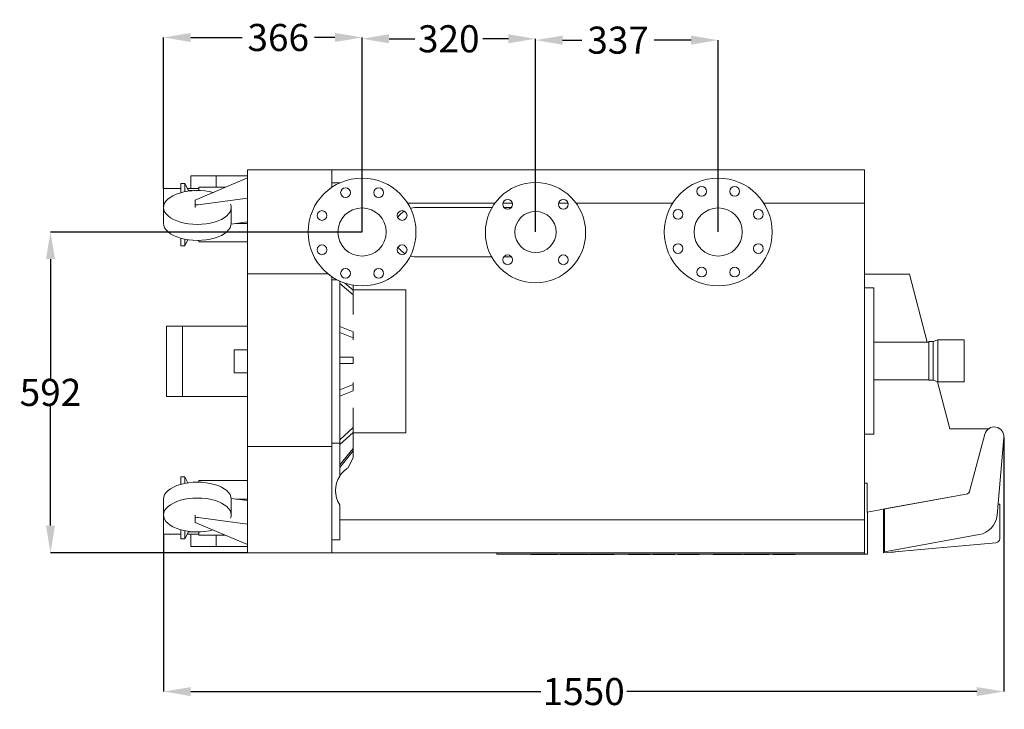
# Model space of a CAD drawing. Units: millimetres. Extents: x -2184 to 1596, y -11076 to -4552.
# Drawn here: x -2136 to -320, y -6883 to -5610 of the extents above; entities that cross this region are included whole.
import ezdxf

# ---------------------------------------------------------------- set-up
doc = ezdxf.new("R2010")
doc.units = ezdxf.units.MM
doc.dimstyles.get("Standard").update_dxf_attribs({"dimtxt": 0.18, "dimasz": 0.18, "dimexe": 0.18, "dimexo": 0.0625, "dimgap": 0.09, "dimtad": 0, "dimtih": 1, "dimtoh": 1, "dimdec": 4, "dimzin": 0, "dimdsep": 46, "dimtxsty": 'Standard', "dimcen": 0.09, "dimadec": 0, "dimazin": 0, "dimtfac": 1, "dimtdec": 4, "dimtofl": 0, "dimtmove": 0, "dimatfit": 3, "dimfxl": 1, "dimtolj": 1, "dimtzin": 0, "dimarcsym": 0})

# ---------------------------------------------------------------- blocks, each defined once
blk = doc.blocks.new('A$C8da6fd4d')
at = {"color": 0, "linetype": 'Continuous', "lineweight": 0, "extrusion": (-2.22045e-16, 1, -2.22045e-16)}
for p, q in [((284.1, 1537.5), (140.7, 1550)), ((263.6, 1542.5), (263.6, 1539.2)), ((327.1, 1542.5), (263.6, 1542.5)), ((353.5, 1328), (335.1, 1535.2)), ((124.7, 1521.9), (124.7, 1450.2)), ((134.5, 1515.2), (238, 1487.4)), ((351.9, 1329.8), (320, 1504.5)), ((-0.5, 1477), (-39.3, 1477)), ((-39.3, 1477), (-39.3, 1428.5)), ((38.3, 1477), (-0.5, 1477)), ((38.3, 1477), (38.3, 1428.5)), ((245.2, 1480.3), (272.7, 1329.8)), ((278.4, 1298), (245.2, 1480.3)), ((124.7, 1450.2), (38, 1427.6)), ((-39.3, 1428.5), (-0.5, 1428.5)), ((-36.2, 1419.3), (-39.3, 1428.5)), ((-0.5, 1419.3), (-36.2, 1419.3)), ((-36.2, 1419.3), (-36.2, 1411.5)), ((-0.5, 1428.5), (38.3, 1428.5)), ((35.2, 1419.3), (-0.5, 1419.3)), ((35.2, 1419.3), (38.3, 1428.5)), ((35.2, 1419.3), (35.2, 1411.5)), ((-35.5, 1408.5), (-160.5, 1376)), ((-0.5, 1411.5), (-36.2, 1411.5)), ((-35.5, 1310), (-35.5, 1411.5)), ((35.2, 1411.5), (-0.5, 1411.5)), ((34.5, 1310), (34.5, 1411.5)), ((348.6, 1383.6), (348.9, 1383.6)), ((348.9, 1383.6), (349.3, 1379.6)), ((-160.5, 1376), (-160.5, 1293)), ((348.9, 1379.5), (349.3, 1379.6)), ((349.2, 1376.1), (349.6, 1376.2)), ((349.6, 1376.2), (351.9, 1349.9)), ((351.6, 1349.9), (351.9, 1349.9)), ((351.6, 1349.9), (351.9, 1349.9)), ((351.6, 1349.4), (351.9, 1349.4)), ((351.9, 1349.9), (351.9, 1349.9)), ((351.9, 1349.4), (351.9, 1349.9)), ((351.9, 1346.5), (352.2, 1346.5)), ((352.2, 1346.5), (352.5, 1342.5)), ((272.7, 1329.8), (351.9, 1329.8)), ((272.7, 1329.8), (273.1, 1328)), ((273.1, 1328), (353.5, 1328)), ((352.2, 1342.4), (352.5, 1342.5)), ((-0.5, 1310), (-135.5, 1310)), ((-135.5, 1293), (-135.5, 1310)), ((134.5, 1310), (-0.5, 1310)), ((134.5, 1293), (134.5, 1310)), ((-353.5, 1293), (-353.5, 310)), ((-353.5, 1293), (-291.5, 1293)), ((-291.5, 1293), (-291.5, 1107.2)), ((-291.5, 1293), (292.5, 1293)), ((-291.5, 1107.2), (-291.5, 1293)), ((225.1, 1293), (225.1, 1298)), ((225.1, 1298), (278.4, 1298)), ((278.3, 1298.6), (356, 1298.6)), ((292.5, 1293), (292.5, 324.8)), ((292.5, 1293), (353.5, 1293)), ((292.5, 1293), (292.5, 324.8)), ((356, 1293), (353.5, 1293)), ((353.5, 1293), (353.5, 310)), ((356, 1298.6), (356, 1293)), ((356, 1293), (356, 614.5)), ((353.7, 1198), (353.5, 1198)), ((353.7, 1198), (353.7, 1157)), ((356, 1165), (356.5, 1165)), ((356, 1164.3), (356.5, 1164.3)), ((356.5, 1165), (356.5, 1164.3)), ((356.5, 1164.3), (356.5, 1124.1)), ((353.5, 1157), (353.7, 1157)), ((356, 1124.1), (356.5, 1124.1)), ((356, 1116.9), (356.5, 1116.9)), ((356, 1116.4), (356.5, 1116.4)), ((356.5, 1116.9), (356.5, 1116.4)), ((356.5, 1098.7), (356.5, 1116.4)), ((356.5, 1098.7), (356.5, 1093.7)), ((356.5, 1071.8), (356.5, 1093.7)), ((356.5, 1069.4), (356.5, 1071.8)), ((356, 1069.4), (356.5, 1069.4)), ((356, 1066.6), (356.5, 1066.6)), ((356.5, 1066.6), (356.5, 1048.4)), ((356, 1048.4), (356.5, 1048.4)), ((356.5, 1048.4), (356.5, 1032)), ((356.5, 1032), (356, 1032)), ((356.5, 1032), (356.5, 1013.8)), ((356, 1013.8), (356.5, 1013.8)), ((356, 988.1), (356.5, 988.1)), ((356.5, 978.6), (356.5, 988.1)), ((356.5, 960.8), (356.5, 978.6)), ((356, 948.5), (356.5, 948.5)), ((356.5, 948.5), (356.5, 960.8)), ((-291.5, 938.8), (-291.5, 761)), ((-291.5, 761), (-291.5, 938.8)), ((356.5, 942.8), (356, 942.8)), ((356, 942.6), (356.5, 942.6)), ((356.5, 942.8), (356.5, 942.6)), ((356.5, 929.3), (356.5, 942.6)), ((356.5, 915.8), (356.5, 929.3)), ((356.5, 907.2), (356.5, 915.8)), ((356, 903.3), (356.5, 903.3)), ((356, 902.3), (356.5, 902.3)), ((356, 897.8), (356.5, 897.8)), ((356, 895.3), (356.5, 895.3)), ((356.5, 903.3), (356.5, 907.2)), ((356.5, 902.3), (356.5, 903.3)), ((356.5, 896.7), (356.5, 897.8)), ((356.5, 895.3), (356.5, 896.7)), ((356.5, 888.5), (356.5, 895.3)), ((356.5, 866.8), (356.5, 888.5)), ((356, 858.4), (356.5, 858.4)), ((356, 857.7), (356.5, 857.7)), ((356.5, 858.4), (356.5, 866.8)), ((356.5, 858.4), (356.5, 857.7)), ((356, 830.9), (356.5, 830.9)), ((356, 828.6), (356.5, 828.6)), ((356.5, 828.6), (356.5, 830.9)), ((356.5, 821.8), (356.5, 828.6)), ((356.5, 794.7), (356.5, 821.8)), ((356, 787.4), (356.5, 787.4)), ((356, 786), (356.5, 786)), ((356, 785.9), (356.5, 785.9)), ((356, 783.9), (356.5, 783.9)), ((356.5, 787.4), (356.5, 794.7)), ((356.5, 787.4), (356.5, 786)), ((356.5, 785.9), (356.5, 786)), ((356.5, 783.9), (356.5, 765.7)), ((356, 765.7), (356.5, 765.7)), ((356.5, 765.7), (356.5, 749.2)), ((-291.5, 746.1), (-291.5, 728.4)), ((-291.5, 728.4), (-291.5, 746.1)), ((356.5, 749.2), (356, 749.2)), ((356.5, 749.2), (356.5, 731.1)), ((356, 731.1), (356.5, 731.1)), ((356, 727.1), (356.5, 727.1)), ((356.5, 727.1), (356.5, 726.5)), ((356, 726.5), (356.5, 726.5)), ((356.5, 677.6), (356, 677.6)), ((-291.5, 643.6), (-291.5, 625.9)), ((-291.5, 625.9), (-291.5, 643.6)), ((-284, 641.7), (-284, 633.5)), ((-192.6, 633.5), (-192.6, 641.9)), ((-284, 627.8), (-284, 633.5)), ((-192.6, 627.5), (-192.6, 633.5)), ((-291.5, 611), (-291.5, 450.2)), ((-291.5, 450.2), (-291.5, 611)), ((-284, 521), (-284, 606.1)), ((-192.6, 521), (-192.6, 605.1)), ((353.5, 614.5), (356, 614.5)), ((-284, 521), (-284, 468.5)), ((-192.6, 468.5), (-192.6, 521)), ((0, 447), (-132, 447)), ((-132, 349.5), (-132, 447)), ((132, 447), (0, 447)), ((132, 349.5), (132, 447)), ((-144.2, 334.4), (-131.3, 349.5)), ((-122.6, 349.5), (-143.6, 324.8)), ((-131.3, 349.5), (-140.4, 349.5)), ((-122.6, 349.5), (-131.3, 349.5)), ((-86.1, 349.5), (-122.6, 349.5)), ((-64.3, 324.8), (-54.5, 349.5)), ((-43.1, 349.5), (-54.5, 349.5)), ((-43.1, 349.5), (-52.9, 324.8)), ((-39.3, 349.5), (-43.1, 349.5)), ((4.4, 349.5), (-7.7, 349.5)), ((-7.7, 324.8), (-7.7, 349.5)), ((4.4, 349.5), (4.4, 324.8)), ((43.1, 349.5), (39.3, 349.5)), ((54.5, 349.5), (43.1, 349.5)), ((52.9, 324.8), (43.1, 349.5)), ((54.5, 349.5), (64.3, 324.8)), ((122.6, 349.5), (86.1, 349.5)), ((131.3, 349.5), (122.6, 349.5)), ((145.3, 324.8), (122.6, 349.5)), ((161.1, 349.5), (131.3, 349.5)), ((131.3, 349.5), (154, 324.8)), ((165.6, 349.5), (161.1, 349.5)), ((191.5, 324.8), (161.1, 349.5)), ((177.8, 349.5), (165.6, 349.5)), ((165.6, 349.5), (196, 324.8)), ((196.7, 340.4), (177.8, 349.5)), ((-353.5, 310), (-353.5, 155)), ((-353.5, 310), (-320.7, 310)), ((-329.4, 324.8), (-329.1, 324.8)), ((-329.4, 310), (-329.4, 324.8)), ((-156.3, 310), (157.1, 310)), ((-150.2, 320.2), (-150.2, 310)), ((-147.9, 324.8), (151.2, 324.8)), ((151.2, 324.8), (151.2, 310)), ((151.2, 324.8), (211.9, 324.8)), ((157.1, 310), (157.1, 155)), ((157.1, 310), (353.5, 310)), ((244.4, 317.4), (244.4, 317.4)), ((265.1, 324.8), (329.4, 324.8)), ((329.4, 324.8), (329.4, 310)), ((353.5, 310), (353.5, 155)), ((-161.1, 303.5), (-161.1, 155)), ((-161.1, 155), (-353.5, 155)), ((-342, 97.1), (-342, 155)), ((-338.3, 155), (-297.5, 57.9)), ((-288.6, 63.7), (-300.8, 155)), ((-257.2, 155), (-253.2, 124.7)), ((-254.3, 132.9), (-254.3, 155)), ((-220.3, 65), (-220.3, 155)), ((157.1, 155), (-161.1, 155)), ((-65, 35), (-65, 155)), ((-21.2, 130), (-21.2, 155)), ((21.2, 130), (21.2, 155)), ((65, 155), (65, 35)), ((353.5, 155), (157.1, 155)), ((220.3, 155), (220.3, 65)), ((253.2, 124.7), (257.2, 155)), ((254.3, 155), (254.3, 132.9)), ((300.8, 155), (288.6, 63.7)), ((297.5, 57.9), (338.3, 155)), ((342, 155), (342, 97.1)), ((-21.2, 130), (0, 130)), ((0, 130), (21.2, 130)), ((-321, 65), (-321, 113.8)), ((-254.4, 124.7), (-283.8, 124.7)), ((283.8, 124.7), (254.4, 124.7)), ((321, 113.8), (321, 65)), ((-321, 97.1), (-342, 97.1)), ((-342, 50), (-342, 97.1)), ((342, 97.1), (321, 97.1)), ((342, 97.1), (342, 50)), ((-321, 65), (-315, 65)), ((-319, 65), (-319, 43.9)), ((-315, 55.4), (-315, 57.4)), ((-315, 55.4), (-314.9, 55.4)), ((-297.5, 57.9), (-290.8, 57.9)), ((-290.8, 57.9), (-284, 57.9)), ((-223.2, 65), (-220.3, 65)), ((220.3, 65), (223.2, 65)), ((284, 57.9), (290.8, 57.9)), ((290.8, 57.9), (297.5, 57.9)), ((314.9, 55.4), (315, 55.4)), ((315, 65), (321, 65)), ((315, 57.4), (315, 55.4)), ((319, 43.9), (319, 65)), ((-319, 50), (-342, 50)), ((-315, 45.9), (-328, 39.4)), ((-328, 39.4), (-312.9, 39.4)), ((-328, 32), (-328, 39.4)), ((-315, 52.8), (-314.7, 52.8)), ((-315, 45.9), (-315, 52.8)), ((-315, 45.9), (-314, 45.9)), ((-225.3, 39.4), (-213.3, 39.4)), ((-224.4, 44.9), (-213.3, 39.4)), ((-213.3, 32), (-213.3, 39.4)), ((224.4, 44.9), (213.3, 39.4)), ((213.3, 39.4), (225.3, 39.4)), ((213.3, 39.4), (213.3, 32)), ((312.9, 39.4), (328, 39.4)), ((314, 45.9), (315, 45.9)), ((314.7, 52.8), (315, 52.8)), ((315, 52.8), (315, 45.9)), ((315, 45.9), (328, 39.4)), ((342, 50), (319, 50)), ((328, 39.4), (328, 32)), ((-328, 32), (-311.2, 32)), ((-319, 32), (-319, -0.2)), ((-227, 32), (-213.3, 32)), ((-65, 5), (-65, 35)), ((-65, 35), (65, 35)), ((65, 35), (65, 5)), ((213.3, 32), (227, 32)), ((311.2, 32), (328, 32)), ((319, -0.2), (319, 32)), ((-65, 5), (65, 5)), ((-319, -0.2), (-285.5, -0.2)), ((-283.8, -0.3), (-254.4, -0.3)), ((254.4, -0.3), (283.8, -0.3)), ((285.5, -0.2), (319, -0.2))]:
    blk.add_line(p, q, dxfattribs=at)
at = {"color": 0, "linetype": 'Continuous', "lineweight": 0}
for centre, radius, start, end in [((139.1, 1532.3), 17.8, 85, 255), ((280.6, 1497.6), 40, 10, 85), ((327.1, 1534.5), 8, 4.9426, 90), ((-238.5, 1023), 99.5, 0, 180), ((-238.5, 1023), 99.5, 180, 0), ((-237.4, 686), 92.5, 0, 180), ((-237.4, 686), 92.5, 180, 0), ((-238.5, 366), 99.5, 0, 180), ((-238.5, 366), 99.5, 180, 0)]:
    blk.add_arc(centre, radius, start, end, dxfattribs=at)
at = {"color": 0, "linetype": 'Continuous', "lineweight": 0, "extrusion": (4.93038e-32, -2.22045e-16, -1)}
for centre, radius, start, end in [((-238, 1480.3), 7.12, 90, 180), ((271.3, 1097), 9, 0, 180), ((271.3, 1097), 9, 180, 360), ((208, 1097), 9, 0, 180), ((208, 1097), 9, 180, 360), ((313.5, 1053.5), 9, 0, 180), ((238.5, 1023), 44.5, 0, 180), ((164.5, 1053.5), 9, 0, 180), ((313.5, 1053.5), 9, 180, 360), ((164.5, 1053.5), 9, 180, 360), ((238.5, 1023), 44.5, 180, 360), ((313.5, 992.5), 9, 0, 180), ((164.5, 992.5), 9, 0, 180), ((313.5, 992.5), 9, 180, 360), ((164.5, 992.5), 9, 180, 360), ((271.3, 949), 9, 0, 180), ((271.3, 949), 9, 180, 360), ((208, 949), 9, 0, 180), ((208, 949), 9, 180, 360), ((289.8, 737.3), 9, 0, 180), ((187.2, 737.3), 9, 0, 180), ((289.8, 737.3), 9, 180, 360), ((187.2, 737.3), 9, 180, 360), ((238.5, 686), 38.1, 0, 180), ((238.5, 686), 38, 180, 360), ((289.8, 634.7), 9, 0, 180), ((187.2, 634.7), 9, 0, 180), ((289.8, 634.7), 9, 180, 360), ((187.2, 634.7), 9, 180, 360), ((269, 440), 9, 0, 180), ((269, 440), 9, 180, 360), ((205.7, 440), 9, 0, 180), ((205.7, 440), 9, 180, 360), ((311.2, 396.5), 9, 0, 180), ((238.5, 366), 44.5, 0, 180), ((162.2, 396.5), 9, 0, 180), ((311.2, 396.5), 9, 180, 360), ((162.2, 396.5), 9, 180, 360), ((238.5, 366), 44.5, 180, 0), ((311.2, 335.5), 9, 0, 180), ((311.2, 335.5), 9, 180, 360), ((162.2, 335.5), 9, 0, 180), ((162.2, 335.5), 9, 180, 360), ((-238.5, 366), 49, 302.8089, 328.5291), ((-238.5, 366), 49, 237.1911, 302.8089), ((-238.5, 366), 49, 263.0409, 269.9813), ((269, 292), 9, 0, 180), ((269, 292), 9, 180, 0), ((205.7, 292), 9, 360, 180), ((205.7, 292), 9, 180, 0)]:
    blk.add_arc(centre, radius, start, end, dxfattribs=at)
at = {"color": 0, "linetype": 'Continuous', "lineweight": 0}
for centre, major_axis, start_param, end_param in [((-283.8, 62.2), (0, 62.5), 0, 0.19342), ((-283.8, 62.2), (0, -62.5), 0, 3.141593), ((283.8, 62.2), (0, 62.5), 0, 3.141593), ((283.8, 62.2), (0, 62.5), -0.19342, 0), ((-283.8, 62.2), (0, -62.5), -2.052318, 0), ((283.8, 62.2), (0, -62.5), 0, 2.052318), ((-290.8, 62.5), (0, -4.62), 0, 1.832596), ((290.8, 62.5), (0, -4.62), -1.832596, 0)]:
    blk.add_ellipse(centre, major_axis=major_axis, ratio=0.5, start_param=start_param, end_param=end_param, dxfattribs=at)
at = {"color": 0, "linetype": 'Continuous', "lineweight": 0, "extrusion": (4.93038e-32, -2.22045e-16, -1)}
for centre, major_axis in [((-254.4, 62.2), (0, 62.5)), ((254.4, 62.2), (0, -62.5))]:
    blk.add_ellipse(centre, major_axis=major_axis, ratio=0.5, start_param=0, end_param=3.141593, dxfattribs=at)
at = {"color": 0, "linetype": 'Continuous', "lineweight": 0}
for points, knots in [([(356.5, 726.5), (356.5, 726), (356.5, 725.4), (356.5, 723.6), (356.5, 722.6), (356.5, 720.8), (356.5, 719.2), (356.5, 715.9), (356.5, 715), (356.5, 711.9), (356.5, 709.9), (356.5, 706.3), (356.5, 703.5), (356.5, 697), (356.5, 694.2), (356.5, 691.6), (356.5, 690.9), (356.5, 689.2), (356.5, 688.5), (356.5, 684.9), (356.5, 683.1), (356.5, 681), (356.5, 679.9), (356.5, 678.2), (356.5, 677.8), (356.5, 677.7), (356.5, 677.6), (356.5, 677.6)], [-257.923832, -257.923832, -257.923832, -257.923832, -249.605539, -249.605539, -239.23684, -239.23684, -222.65161, -222.65161, -216.232141, -216.232141, -207.049431, -207.049431, -198.546381, -198.546381, -185.565108, -185.565108, -182.027981, -182.027981, -179.810461, -179.810461, -169.664281, -169.664281, -159.428946, -159.428946, -149.815436, -149.815436, -147.945656, -147.945656, -147.945656, -147.945656]), ([(-282.1, 455.4), (-282.3, 455.8), (-283.5, 460.1), (-284, 464.5), (-284, 468.5)], [0.40762315, 0.40762315, 0.40762315, 0.40762315, 0.41666667, 0.5, 0.5, 0.5, 0.5]), ([(-192.6, 468.5), (-192.6, 464.5), (-193.2, 460), (-194.5, 455.7), (-194.6, 455.3)], [0.5, 0.5, 0.5, 0.5, 0.58333333, 0.5933473, 0.5933473, 0.5933473, 0.5933473]), ([(-265.5, 431.7), (-267.3, 433.1), (-271.6, 436.8), (-275.2, 441.3), (-277, 444.1)], [0.2022811, 0.2022811, 0.2022811, 0.2022811, 0.25, 0.3209146, 0.3209146, 0.3209146, 0.3209146]), ([(-198.7, 445.7), (-198.8, 445.7), (-200.8, 442.2), (-204.4, 437.4), (-208.9, 433.5), (-210.4, 432.3)], [0.6664019, 0.6664019, 0.6664019, 0.6664019, 0.6666667, 0.75, 0.7907729, 0.7907729, 0.7907729, 0.7907729])]:
    blk.add_open_spline(points, degree=3, knots=knots, dxfattribs=at)
blk = doc.blocks.new('*D115')
at = {"color": 1, "lineweight": -2, "transparency": 16777216}
for p, q in [((-1184.8, -6001.8), (-1184.8, -5647.5)), ((-1134.8, -5647.7), (-1099.1, -5647.7)), ((-897.8, -5647.7), (-965.6, -5647.7)), ((-847.8, -6001.8), (-847.8, -5647.5))]:
    blk.add_line(p, q, dxfattribs=at)
at = {"color": 1, "transparency": 16777216}
for points in [[(-1134.8, -5639.4), (-1134.8, -5656), (-1184.8, -5647.7)], [(-897.8, -5639.4), (-897.8, -5656), (-847.8, -5647.7)]]:
    blk.add_solid(points, dxfattribs=at)
at = {"layer": 'Defpoints', "color": 0, "transparency": 16777216}
for p in [(-1184.8, -5647.7), (-1184.8, -6001.9, 1648.3), (-847.8, -6001.9, 1648.3)]:
    blk.add_point(p, dxfattribs=at)
at = {"color": 1, "transparency": 16777216, "insert": (-1032.4, -5647.7), "char_height": 50, "attachment_point": 5}
blk.add_mtext('\\A1;337', dxfattribs=at)
blk = doc.blocks.new('*D116')
at = {"color": 1, "lineweight": -2, "transparency": 16777216}
for p, q in [((-1504.8, -6001.8), (-1504.8, -5645)), ((-1454.8, -5645.2), (-1407.4, -5645.2)), ((-1234.8, -5645.2), (-1282.2, -5645.2)), ((-1184.8, -6001.8), (-1184.8, -5645))]:
    blk.add_line(p, q, dxfattribs=at)
at = {"color": 1, "transparency": 16777216}
for points in [[(-1454.8, -5636.9), (-1454.8, -5653.5), (-1504.8, -5645.2)], [(-1234.8, -5636.9), (-1234.8, -5653.5), (-1184.8, -5645.2)]]:
    blk.add_solid(points, dxfattribs=at)
at = {"layer": 'Defpoints', "color": 0, "transparency": 16777216}
for p in [(-1504.8, -5645.2), (-1504.8, -6001.9, 1648.3), (-1184.8, -6001.9, 1648.3)]:
    blk.add_point(p, dxfattribs=at)
at = {"color": 1, "transparency": 16777216, "insert": (-1344.8, -5645.2), "char_height": 50, "attachment_point": 5}
blk.add_mtext('\\A1;320', dxfattribs=at)
blk = doc.blocks.new('*D117')
at = {"color": 1, "lineweight": -2, "transparency": 16777216}
for p, q in [((-1870.9, -5921.3), (-1870.9, -5642.6)), ((-1820.9, -5642.8), (-1726.2, -5642.8)), ((-1554.8, -5642.8), (-1592.6, -5642.8)), ((-1504.8, -6001.8), (-1504.8, -5642.6))]:
    blk.add_line(p, q, dxfattribs=at)
at = {"color": 1, "transparency": 16777216}
for points in [[(-1820.9, -5634.4), (-1820.9, -5651.1), (-1870.9, -5642.8)], [(-1554.8, -5634.4), (-1554.8, -5651.1), (-1504.8, -5642.8)]]:
    blk.add_solid(points, dxfattribs=at)
at = {"layer": 'Defpoints', "color": 0, "transparency": 16777216}
for p in [(-1870.9, -5642.8), (-1870.9, -5921.4, 1648.3), (-1504.8, -6001.9, 1648.3)]:
    blk.add_point(p, dxfattribs=at)
at = {"color": 1, "transparency": 16777216, "insert": (-1659.4, -5642.8), "char_height": 50, "attachment_point": 5}
blk.add_mtext('\\A1;366', dxfattribs=at)
blk = doc.blocks.new('*D118')
at = {"color": 1, "lineweight": -2, "transparency": 16777216}
for p, q in [((-1504.8, -6001.9), (-2079.7, -6001.9)), ((-2079.6, -6051.9), (-2079.6, -6272.8)), ((-2079.6, -6543.9), (-2079.6, -6323)), ((-1715.8, -6593.9), (-2079.7, -6593.9))]:
    blk.add_line(p, q, dxfattribs=at)
at = {"color": 1, "transparency": 16777216}
for points in [[(-2087.9, -6051.9), (-2071.2, -6051.9), (-2079.6, -6001.9)], [(-2087.9, -6543.9), (-2071.2, -6543.9), (-2079.6, -6593.9)]]:
    blk.add_solid(points, dxfattribs=at)
at = {"layer": 'Defpoints', "color": 0, "transparency": 16777216}
for p in [(-2079.6, -6001.9), (-1504.8, -6001.9, 1648.3), (-1715.8, -6593.9, 1648.3)]:
    blk.add_point(p, dxfattribs=at)
at = {"color": 1, "transparency": 16777216, "insert": (-2079.6, -6297.9), "char_height": 50, "attachment_point": 5}
blk.add_mtext('\\A1;592', dxfattribs=at)
blk = doc.blocks.new('*D119')
at = {"color": 1, "lineweight": -2, "transparency": 16777216}
for p, q in [((-320.8, -6381.1), (-320.8, -6850.3)), ((-1870.9, -6559.4), (-1870.9, -6850.3)), ((-1820.9, -6850.1), (-1175.1, -6850.1)), ((-370.8, -6850.1), (-1016.6, -6850.1))]:
    blk.add_line(p, q, dxfattribs=at)
at = {"color": 1, "transparency": 16777216}
for points in [[(-1820.9, -6841.8), (-1820.9, -6858.4), (-1870.9, -6850.1)], [(-370.8, -6841.8), (-370.8, -6858.4), (-320.8, -6850.1)]]:
    blk.add_solid(points, dxfattribs=at)
at = {"layer": 'Defpoints', "color": 0, "transparency": 16777216}
for p in [(-320.8, -6381, 1648.3), (-1870.9, -6559.4, 1648.3), (-1870.9, -6850.1)]:
    blk.add_point(p, dxfattribs=at)
at = {"color": 1, "transparency": 16777216, "insert": (-1095.9, -6850.1), "char_height": 50, "attachment_point": 5}
blk.add_mtext('\\A1;1550', dxfattribs=at)

msp = doc.modelspace()

# ---------------------------------------------------------------- block references
at = {"rotation": 270}
msp.add_blockref('A$C8da6fd4d', (-1870.8, -6240.4, 1648.3), dxfattribs=at)

# ---------------------------------------------------------------- dimensions: what is measured, and where the dimension line sits
for base, p1, p2, picture, middle in [((-1870.9, -5642.8), (-1504.8, -6001.9, 1648.3), (-1870.9, -5921.4, 1648.3), '*D117', (-1659.4, -5642.8)), ((-1184.8, -5647.7), (-847.8, -6001.9, 1648.3), (-1184.8, -6001.9, 1648.3), '*D115', (-1032.4, -5647.7))]:
    dim = msp.add_linear_dim(base=base, p1=p1, p2=p2, dimstyle='Standard', override={"dimtxt": 50, "dimasz": 50, "dimdec": 0, "dimclrd": 1, "dimclre": 1, "dimclrt": 1})
    dim.commit()
    dim.dimension.update_dxf_attribs({"geometry": picture, "text_midpoint": middle, "dimtype": 160})
for base, p1, p2, picture, middle in [((-1504.8, -5645.2), (-1184.8, -6001.9, 1648.3), (-1504.8, -6001.9, 1648.3), '*D116', (-1344.8, -5645.2)), ((-1870.9, -6850.1), (-320.8, -6381, 1648.3), (-1870.9, -6559.4, 1648.3), '*D119', (-1095.9, -6850.1))]:
    dim = msp.add_linear_dim(base=base, p1=p1, p2=p2, dimstyle='Standard', override={"dimtxt": 50, "dimasz": 50, "dimdec": 0, "dimclrd": 1, "dimclre": 1, "dimclrt": 1})
    dim.commit()
    dim.dimension.update_dxf_attribs({"geometry": picture, "text_midpoint": middle})
dim = msp.add_linear_dim(base=(-2079.6, -6001.9), p1=(-1715.8, -6593.9, 1648.3), p2=(-1504.8, -6001.9, 1648.3), angle=90, dimstyle='Standard', override={"dimtxt": 50, "dimasz": 50, "dimdec": 0, "dimclrd": 1, "dimclre": 1, "dimclrt": 1})
dim.commit()
dim.dimension.update_dxf_attribs({"geometry": '*D118', "text_midpoint": (-2079.6, -6297.9)})

doc.saveas('drawing.dxf')
